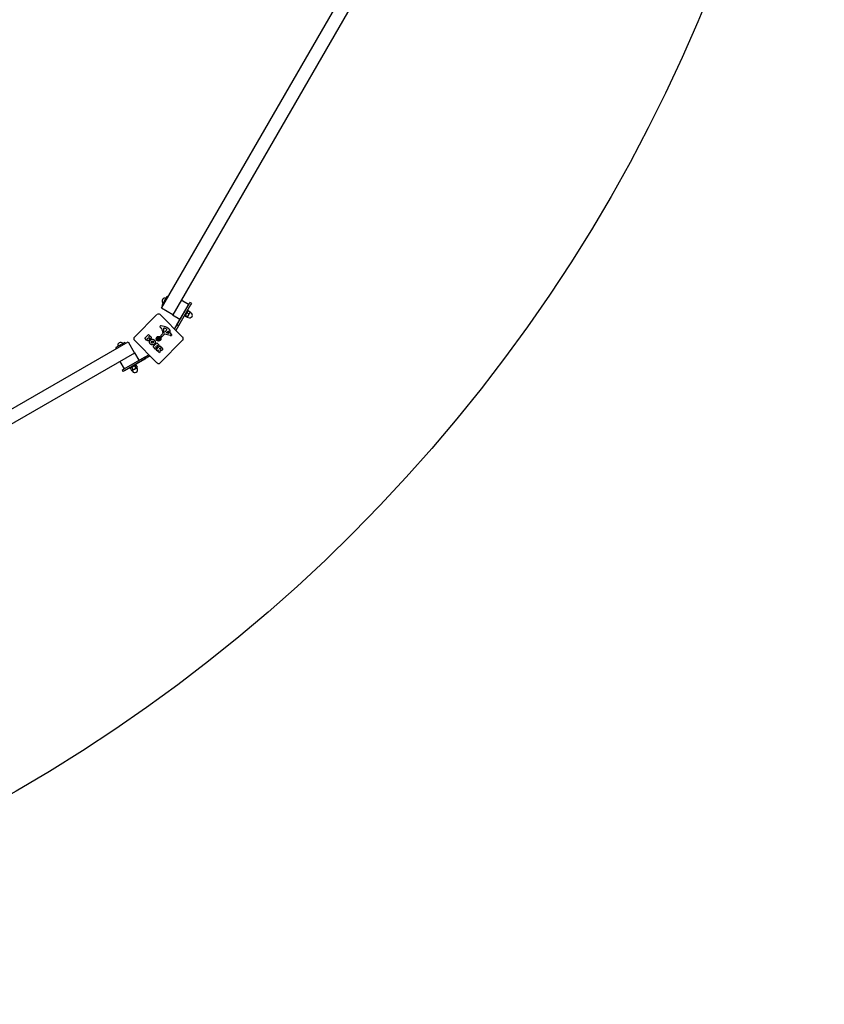
# Model space of a CAD drawing. Units: millimetres. Extents: x -9998 to -2548, y 465 to 7915.
# Drawn here: x -4411 to -2548, y 465 to 2745 of the extents above; entities that cross this region are included whole.
import ezdxf

# ---------------------------------------------------------------- set-up
doc = ezdxf.new("R2010")
doc.units = ezdxf.units.MM
doc.layers.add('SW_Toestellen', color=2, linetype='Continuous')

msp = doc.modelspace()

# ---------------------------------------------------------------- linework, layer by layer
msp.add_circle((-6273.3, 4190), 3725)
at = {"layer": 'SW_Toestellen'}
for p, q in [((-4082.4, 2076.8), (-3347.8, 3349.1)), ((-3321.8, 3334.1), (-4056.4, 2061.8)), ((-4081.1, 2083.7), (-4069.1, 2104.5)), ((-4069.1, 2104.5), (-4067.1, 2103.3)), ((-4056.4, 2061.8), (-4082.4, 2076.8)), ((-4079.1, 2082.5), (-4081.1, 2083.7)), ((-4052.5, 2028.5), (-4018.8, 2086.9)), ((-4015.3, 2084.9), (-4049.6, 2025.6)), ((-4046.8, 2038.4), (-4018.8, 2086.9)), ((-4015.3, 2084.9), (-4043.3, 2036.4)), ((-4019.8, 2085.2), (-4037.1, 2095.2)), ((-4018.8, 2086.9), (-4016.8, 2090.4)), ((-4018.8, 2086.9), (-4016.8, 2090.4)), ((-4013.3, 2088.4), (-4016.8, 2090.4)), ((-4013.3, 2088.4), (-4016.8, 2090.4)), ((-4013.3, 2088.4), (-4015.3, 2084.9)), ((-4013.3, 2088.4), (-4015.3, 2084.9)), ((-4145.3, 2009.6), (-4093, 2061.9)), ((-4085.9, 2061.9), (-4033.6, 2009.6)), ((-4057.1, 2060.6), (-4056.4, 2061.8)), ((-4039.8, 2050.6), (-4057.1, 2060.6)), ((-4028.9, 2058.2), (-4030.3, 2059)), ((-4028.9, 2058.2), (-4020.9, 2072)), ((-4028.2, 2059.5), (-4028.2, 2059.3)), ((-4028.2, 2059.3), (-4028.2, 2059)), ((-4028.1, 2058.4), (-4023.5, 2055.8)), ((-4028, 2058.6), (-4023.4, 2055.9)), ((-4027.1, 2060.1), (-4022.5, 2057.5)), ((-4023.5, 2066.4), (-4018.9, 2063.7)), ((-4022.7, 2056.1), (-4022.9, 2056)), ((-4022.5, 2056.2), (-4022.7, 2056.1)), ((-4022.5, 2056.2), (-4022.4, 2056.4)), ((-4022.4, 2056.4), (-4020.2, 2060.3)), ((-4022.4, 2056.5), (-4020.5, 2055.3)), ((-4020.9, 2072), (-4022.3, 2072.8)), ((-4021.7, 2070.7), (-4021.5, 2070.9)), ((-4021.5, 2070.9), (-4021.3, 2071)), ((-4020.8, 2071.1), (-4016.2, 2068.4)), ((-4020.7, 2071.2), (-4016.1, 2068.5)), ((-4020.2, 2060.3), (-4017, 2065.8)), ((-4017, 2065.8), (-4016, 2067.5)), ((-4016.2, 2067.3), (-4014.2, 2066.2)), ((-4016, 2067.7), (-4016, 2067.9)), ((-4016, 2067.5), (-4016, 2067.7)), ((-4082.6, 2030), (-4084.6, 2031.5)), ((-4077.7, 2030), (-4077.1, 2030.5)), ((-4074.7, 2030.4), (-4071.3, 2029)), ((-4043.3, 2036.4), (-4046.8, 2038.4)), ((-4121.1, 2007.4), (-4112.7, 2015.8)), ((-4117, 2003.1), (-4121.1, 2007.2)), ((-4116, 2006.5), (-4114.9, 2007.6)), ((-4114.6, 2007.6), (-4114.1, 2007)), ((-4112.6, 2009.9), (-4111.7, 2010.8)), ((-4112.2, 2009.2), (-4112.6, 2009.6)), ((-4112.4, 2015.8), (-4107.8, 2011.3)), ((-4111.5, 2010.8), (-4111, 2010.4)), ((-4092.4, 2008), (-4090.9, 2006.9)), ((-4091.4, 2009.1), (-4090.3, 2007.6)), ((-4089.6, 2007.5), (-4089.4, 2009.5)), ((-4089.4, 2009.5), (-4089.3, 2007.5)), ((-4089.4, 2009.5), (-4089.4, 2007.7)), ((-4089.4, 2007.7), (-4089.4, 2007.3)), ((-4087.5, 2009.1), (-4088.6, 2007.6)), ((-4086.4, 2008), (-4088, 2006.9)), ((-4083.3, 2010.8), (-4084, 2011.8)), ((-4083.9, 2013.4), (-4079.2, 2018.1)), ((-4076, 2016.6), (-4081.9, 2010.7)), ((-4077.2, 2022.6), (-4077.7, 2024.3)), ((-4062.4, 2013.5), (-4074.5, 2017)), ((-4073, 2023.4), (-4074.2, 2022.4)), ((-4072, 2024.5), (-4072.9, 2023.6)), ((-4070.9, 2020.3), (-4068.9, 2022.2)), ((-4066.7, 2018.6), (-4070.7, 2019.5)), ((-4062.1, 2019.6), (-4062.3, 2017.6)), ((-4062, 2017.2), (-4061, 2016.9)), ((-5432.5, 1264.4), (-4160.1, 1999)), ((-4167.1, 1997.8), (-4187.9, 1985.8)), ((-4186.7, 1983.7), (-4187.9, 1985.8)), ((-4167.1, 1997.8), (-4165.9, 1995.7)), ((-4160.1, 1999), (-4145.1, 1973)), ((-4093, 1950.2), (-4145.3, 2002.5)), ((-4115.4, 2005.6), (-4116, 2006.2)), ((-4101.9, 1988.2), (-4093.5, 1996.6)), ((-4096.2, 1982.3), (-4101.9, 1988)), ((-4095.8, 1988.1), (-4096.5, 1987.4)), ((-4096.5, 1987.1), (-4094, 1984.6)), ((-4094, 1984.3), (-4095.9, 1982.3)), ((-4093.4, 1985.9), (-4095.5, 1988.1)), ((-4095.1, 1981.5), (-4086.7, 1989.9)), ((-4093.2, 1996.6), (-4087.6, 1991.1)), ((-4092.6, 1991.3), (-4093.2, 1990.6)), ((-4093.2, 1990.3), (-4091.1, 1988.2)), ((-4091.1, 1987.9), (-4093.1, 1985.9)), ((-4092.8, 2006.1), (-4090.8, 2006.2)), ((-4092.8, 2006.1), (-4091.1, 2006.1)), ((-4090.8, 2005.9), (-4092.8, 2006.1)), ((-4092.4, 2004.1), (-4090.9, 2005.3)), ((-4089.9, 1988.8), (-4092.3, 1991.3)), ((-4091.4, 2003.1), (-4090.3, 2004.6)), ((-4091.1, 2006.1), (-4090.7, 2006.1)), ((-4089.4, 2002.7), (-4089.6, 2004.7)), ((-4087.6, 1990.8), (-4089.6, 1988.8)), ((-4089.4, 2004.5), (-4089.4, 2004.9)), ((-4089.3, 2004.7), (-4089.4, 2002.7)), ((-4089.4, 2002.7), (-4089.4, 2004.5)), ((-4087.5, 2003.1), (-4088.6, 2004.6)), ((-4087.8, 2006.1), (-4088.2, 2006.1)), ((-4088, 2006.2), (-4086, 2006.1)), ((-4086, 2006.1), (-4088, 2005.9)), ((-4086.4, 2004.1), (-4088, 2005.3)), ((-4086, 2006.1), (-4087.8, 2006.1)), ((-4087.2, 1983.3), (-4086, 1984.5)), ((-4086.4, 1989.9), (-4082.1, 1985.5)), ((-4033.6, 2002.5), (-4085.9, 1950.2)), ((-4085.7, 1984.5), (-4085.2, 1984)), ((-4145.1, 1973), (-5417.5, 1238.4)), ((-4170.3, 1935.4), (-4111.9, 1969.1)), ((-4170.3, 1935.4), (-4121.8, 1963.4)), ((-4109, 1966.2), (-4168.3, 1931.9)), ((-4145.1, 1973), (-4144, 1973.7)), ((-4134, 1956.4), (-4144, 1973.7)), ((-4121.8, 1963.4), (-4119.8, 1959.9)), ((-4092.4, 1978.5), (-4095.1, 1981.2)), ((-4089.9, 1980.7), (-4092.1, 1978.5)), ((-4090.6, 1976.9), (-4089.5, 1980.5)), ((-4087.4, 1973.5), (-4090.6, 1976.7)), ((-4086.6, 1982.5), (-4087.2, 1983)), ((-4085.8, 1978.8), (-4087.1, 1973.6)), ((-4168.6, 1936.4), (-4178.6, 1953.7)), ((-4119.8, 1959.9), (-4168.3, 1931.9)), ((-4156.2, 1938.9), (-4155.4, 1937.5)), ((-4141.6, 1945.5), (-4155.4, 1937.5)), ((-4154.1, 1938.3), (-4154.6, 1937.4)), ((-4151.2, 1939.3), (-4148.6, 1934.7)), ((-4145, 1936), (-4140.3, 1938.8)), ((-4144.7, 1943), (-4142.1, 1938.4)), ((-4142.9, 1944.8), (-4141.9, 1944.8)), ((-4142.4, 1946.9), (-4141.6, 1945.5)), ((-4141.7, 1944.8), (-4139, 1940.2)), ((-4140.3, 1938.8), (-4139.6, 1939.2)), ((-4139.8, 1939), (-4138.7, 1937.1)), ((-4139.6, 1939.2), (-4139.1, 1940)), ((-4173.8, 1933.4), (-4170.3, 1935.4)), ((-4173.8, 1933.4), (-4170.3, 1935.4)), ((-4173.8, 1933.4), (-4171.8, 1929.9)), ((-4173.8, 1933.4), (-4171.8, 1929.9)), ((-4168.3, 1931.9), (-4171.8, 1929.9)), ((-4168.3, 1931.9), (-4171.8, 1929.9)), ((-4154.7, 1937.3), (-4152, 1932.7)), ((-4150.9, 1932.7), (-4151.8, 1932.7)), ((-4150.9, 1932.7), (-4150, 1933.2)), ((-4150.7, 1932.8), (-4149.5, 1930.8)), ((-4150, 1933.2), (-4145, 1936))]:
    msp.add_line(p, q, dxfattribs=at)
for radius in [5.5, 5]:
    msp.add_circle((-4089.4, 2006.1), radius, dxfattribs=at)
for centre, radius, start, end in [((-4074.8, 2093.9), 6.25, 63.2436, 236.7564), ((-4089.4, 2058.4), 5, 45, 135), ((-4017.3, 2060.7), 6.25, 240, 60), ((-4084.4, 2033.9), 1.76, 131.8903, 203.9789), ((-4082.1, 2034.9), 4.23, 203.9789, 233.9192), ((-4083.7, 2033.2), 2.8, 86.023, 131.8903), ((-4086, 2000.3), 35.8, 63.8323, 86.023), ((-4085, 2026.7), 4.09, 14.4322, 53.9192), ((-4076.6, 2028.9), 1.47, 135, 172.8686), ((-4076.9, 2030.3), 0.391, 114.0675, 135), ((-4076.3, 2029), 1.75, 82.5187, 114.0675), ((-4076.8, 2025.3), 5.5, 67.6753, 82.5187), ((-4078.3, 2015.9), 18.3, 47.1302, 63.8323), ((-4073.8, 2020.8), 11.7, 354.3689, 47.1302), ((-4141.8, 2006.1), 5, 135, 225), ((-4120.9, 2007.3), 0.2, 135, 225), ((-4115.9, 2006.4), 0.2, 135, 225), ((-4114.8, 2007.5), 0.2, 45, 135), ((-4112.5, 2015.7), 0.2, 45, 135), ((-4112.5, 2009.8), 0.2, 135, 225), ((-4111.6, 2010.7), 0.2, 45, 135), ((-4089.4, 2006.1), 2.29, 125.9859, 144.0141), ((-4091.2, 2006.5), 0.459, 319.0771, 53.2268), ((-4089.9, 2007.8), 0.459, 216.7732, 310.9229), ((-4089, 2007.8), 0.459, 229.0771, 323.2268), ((-4089.4, 2006.1), 2.29, 35.9859, 54.0141), ((-4087.7, 2006.5), 0.459, 126.7732, 220.9229), ((-4083.1, 2012.5), 1.2, 135, 217.5394), ((-4082.5, 2011.3), 0.903, 217.5394, 315.391), ((-4099.6, 2023), 19.1, 3.8223, 14.4322), ((-4063.9, 2025.4), 16.6, 183.8223, 203.834), ((-4079.5, 2018.5), 0.452, 315, 23.834), ((-4066.3, 2027.7), 11.9, 172.8686, 196.2927), ((-4076.4, 2022.8), 0.805, 196.2927, 223.1545), ((-4075.8, 2023.4), 1.69, 223.1545, 286.6277), ((-4075, 2015.6), 1.51, 73.7438, 135.391), ((-4076.2, 2024.7), 3.04, 286.6277, 310.9397), ((-4075, 2025.7), 3.01, 310.9397, 315), ((-4078.7, 2030.8), 9.24, 316.6935, 337.3905), ((-4072.3, 2026.5), 2.67, 43.8881, 67.6753), ((-4070.6, 2019.9), 0.47, 133.2808, 257.4938), ((-4071.1, 2027.6), 1.04, 337.3905, 43.8881), ((-4066.8, 2020.1), 2.94, 83.9493, 133.2808), ((-4066.5, 2019.4), 0.856, 257.4938, 337.4006), ((-4066.7, 2021.8), 1.25, 11.4075, 83.9493), ((-4070.4, 2021), 5.03, 337.4006, 11.4075), ((-4061.2, 2017.6), 4.33, 253.7438, 292.3888), ((-4061.9, 2017.6), 0.391, 174.3689, 253.7438), ((-4064.3, 2005.8), 11.6, 65.2655, 73.7438), ((-4062.2, 2020), 6.85, 292.3888, 297.1674), ((-4060.6, 2013.8), 2.81, 51.8811, 65.2655), ((-4059.6, 2015), 1.27, 297.1674, 27.7179), ((-4059.6, 2015), 1.21, 27.7179, 51.8811), ((-4037.1, 2006.1), 5, 315, 45), ((-4177.3, 1991.5), 6.25, 33.2436, 206.7564), ((-4101.7, 1988.1), 0.2, 135, 225), ((-4096.3, 1987.2), 0.2, 135, 225), ((-4095.6, 1987.9), 0.2, 45, 135), ((-4094.1, 1984.4), 0.2, 315, 45), ((-4093.3, 1996.5), 0.2, 45, 135), ((-4093.2, 1986.1), 0.2, 225, 315), ((-4093.1, 1990.5), 0.2, 135, 225), ((-4092.4, 1991.1), 0.2, 45, 135), ((-4089.4, 2006.1), 2.29, 215.9859, 234.0141), ((-4091.3, 1988.1), 0.2, 315, 45), ((-4091.2, 2005.6), 0.459, 306.7732, 40.9229), ((-4089.9, 2004.3), 0.459, 49.0771, 143.2268), ((-4089.7, 1989), 0.2, 225, 315), ((-4089, 2004.3), 0.459, 36.7732, 130.9229), ((-4087.7, 2005.6), 0.459, 139.0771, 233.2268), ((-4089.4, 2006.1), 2.29, 305.9859, 324.0141), ((-4087.8, 1991), 0.2, 315, 45), ((-4086.5, 1989.7), 0.2, 45, 135), ((-4085.9, 1984.4), 0.2, 45, 135), ((-4096.1, 1982.5), 0.2, 225, 315), ((-4094.9, 1981.3), 0.2, 135, 225), ((-4092.2, 1978.6), 0.2, 225, 315), ((-4090.4, 1976.8), 0.2, 163.4065, 225), ((-4089.7, 1980.5), 0.2, 343.4065, 135), ((-4087.3, 1973.7), 0.2, 225, 346.1549), ((-4087.1, 1983.2), 0.2, 135, 225), ((-4089.4, 1953.8), 5, 225, 315), ((-4144.1, 1934), 6.25, 210, 30)]:
    msp.add_arc(centre, radius, start, end, dxfattribs=at)
for centre, major_axis, start_param, end_param in [((-4089.8, 2007.8), (0.418, -0.033), 5.393289, 6.026795), ((-4089, 2007.8), (0.418, 0.033), 3.397983, 4.031489), ((-4091.2, 2006.5), (-0.033, 0.418), 3.397983, 4.031489), ((-4091.2, 2005.7), (0.033, 0.418), 5.393289, 6.026795), ((-4089.8, 2004.3), (-0.418, -0.033), 3.397983, 4.031489), ((-4089, 2004.3), (-0.418, 0.033), 5.393289, 6.026795), ((-4087.7, 2006.5), (-0.033, -0.418), 5.393289, 6.026795), ((-4087.7, 2005.7), (0.033, -0.418), 3.397983, 4.031489)]:
    msp.add_ellipse(centre, major_axis=major_axis, ratio=0.988452, start_param=start_param, end_param=end_param, dxfattribs=at)
for points, weights in [([(-4028.1, 2059.7), (-4028.3, 2059.3), (-4028, 2058.6)], [1, 1.0379548493, 1]), ([(-4028.1, 2058.4), (-4028.2, 2058.8), (-4028.2, 2059)], [1, 1.01452456518, 1.01793260651]), ([(-4027.1, 2060.1), (-4027.8, 2060), (-4028.1, 2059.7)], [1, 1.0379548493, 1]), ([(-4028.1, 2058.7), (-4028.1, 2058.6), (-4028.1, 2058.4)], [1.00621505723, 1.00341474924, 1]), ([(-4025.8, 2063.6), (-4026.6, 2062.1), (-4027.1, 2060.1)], [1, 1.0379548493, 1]), ([(-4023.5, 2066.4), (-4025, 2065), (-4025.8, 2063.6)], [1, 1.0379548493, 1]), ([(-4022.6, 2069), (-4023.3, 2067.9), (-4023.5, 2066.4)], [1, 1.0379548493, 1]), ([(-4022.9, 2056), (-4023.1, 2055.9), (-4023.5, 2055.8)], [1.01793260651, 1.01452456518, 1]), ([(-4023.5, 2055.8), (-4023.4, 2055.9), (-4023.3, 2055.9)], [1, 1.00341474924, 1.00621505723]), ([(-4023.4, 2055.9), (-4022.6, 2056), (-4022.4, 2056.4)], [1, 1.0379548493, 1]), ([(-4020.8, 2071.1), (-4022, 2070.1), (-4022.6, 2069)], [1, 1.0379548493, 1]), ([(-4022.5, 2057.5), (-4021, 2058.9), (-4020.2, 2060.3)], [1, 1.0379548493, 1]), ([(-4022.4, 2056.4), (-4022.2, 2056.8), (-4022.5, 2057.5)], [1, 1.0379548493, 1]), ([(-4021.5, 2070.9), (-4021.2, 2071), (-4020.8, 2071.1)], [1.01878889444, 1.02086893673, 1]), ([(-4020.7, 2071.2), (-4021.1, 2071.1), (-4021.4, 2070.9)], [1, 1.01771669726, 1.01889367074]), ([(-4020.2, 2060.3), (-4019.3, 2061.8), (-4018.9, 2063.7)], [1, 1.0379548493, 1]), ([(-4018.9, 2063.7), (-4017.6, 2064.7), (-4017, 2065.8)], [1, 1.0379548493, 1]), ([(-4017, 2065.8), (-4016.4, 2066.9), (-4016.2, 2068.4)], [1, 1.0379548493, 1]), ([(-4016.2, 2068.4), (-4016, 2068), (-4016, 2067.7)], [1, 1.02086893673, 1.01878889444]), ([(-4016, 2067.8), (-4016, 2068.1), (-4016.1, 2068.5)], [1.01889367074, 1.01771669726, 1]), ([(-4092.2, 2007.9), (-4091.7, 2007.6), (-4091.3, 2007.4)], [1.00211553907, 1.01807255506, 1]), ([(-4091.3, 2007.4), (-4091, 2007.2), (-4090.8, 2007.1)], [1, 1.17143407058, 1.34087485915]), ([(-4090.8, 2007.9), (-4091, 2008.3), (-4091.2, 2008.9)], [1, 1.01807255507, 1.00211553907]), ([(-4090.4, 2007.4), (-4090.6, 2007.6), (-4090.8, 2007.9)], [1.34087485915, 1.17143407058, 1]), ([(-4088.1, 2007.9), (-4088.3, 2007.6), (-4088.4, 2007.4)], [1, 1.17143407058, 1.34087485915]), ([(-4087.6, 2008.9), (-4087.9, 2008.3), (-4088.1, 2007.9)], [1.00211553907, 1.01807255506, 1]), ([(-4088.1, 2007.1), (-4087.9, 2007.2), (-4087.6, 2007.4)], [1.34087485915, 1.17143407058, 1]), ([(-4087.6, 2007.4), (-4087.2, 2007.6), (-4086.7, 2007.9)], [1, 1.01807255506, 1.00211553907]), ([(-4091.3, 2004.7), (-4091.7, 2004.5), (-4092.2, 2004.3)], [1, 1.01807255506, 1.00211553907]), ([(-4090.8, 2005.1), (-4091, 2004.9), (-4091.3, 2004.7)], [1.34087485915, 1.17143407058, 1]), ([(-4091.2, 2003.3), (-4091, 2003.9), (-4090.8, 2004.2)], [1.00211553907, 1.01807255507, 1]), ([(-4090.8, 2004.2), (-4090.6, 2004.5), (-4090.4, 2004.7)], [1, 1.17143407058, 1.34087485915]), ([(-4088.4, 2004.7), (-4088.3, 2004.5), (-4088.1, 2004.2)], [1.34087485915, 1.17143407058, 1]), ([(-4087.6, 2004.7), (-4087.9, 2004.9), (-4088.1, 2005.1)], [1, 1.17143407058, 1.34087485915]), ([(-4088.1, 2004.2), (-4087.9, 2003.9), (-4087.6, 2003.3)], [1, 1.01807255507, 1.00211553907]), ([(-4086.7, 2004.3), (-4087.2, 2004.5), (-4087.6, 2004.7)], [1.00211553907, 1.01807255506, 1]), ([(-4153.3, 1938.8), (-4154.1, 1938.3), (-4154.7, 1937.3)], [1, 1.0379548493, 1]), ([(-4151.2, 1939.3), (-4152.4, 1939.3), (-4153.3, 1938.8)], [1, 1.0379548493, 1]), ([(-4148.3, 1941.7), (-4149.8, 1940.8), (-4151.2, 1939.3)], [1, 1.0379548493, 1]), ([(-4144.7, 1943), (-4146.8, 1942.5), (-4148.3, 1941.7)], [1, 1.0379548493, 1]), ([(-4145, 1936), (-4143.5, 1936.9), (-4142.1, 1938.4)], [1, 1.0379548493, 1]), ([(-4143.5, 1944.4), (-4144.2, 1944), (-4144.7, 1943)], [1, 1.0379548493, 1]), ([(-4141.7, 1944.8), (-4142.8, 1944.8), (-4143.5, 1944.4)], [1, 1.0379548493, 1]), ([(-4142.1, 1938.4), (-4141, 1938.4), (-4140.3, 1938.8)], [1, 1.0379548493, 1]), ([(-4140.3, 1938.8), (-4139.6, 1939.2), (-4139, 1940.2)], [1, 1.0379548493, 1]), ([(-4154.7, 1937.3), (-4154.7, 1937.4), (-4154.6, 1937.4)], [1, 1.00320055821, 1.00586133965]), ([(-4152, 1932.7), (-4150.8, 1932.7), (-4150, 1933.2)], [1, 1.0379548493, 1]), ([(-4151.8, 1932.7), (-4151.9, 1932.7), (-4152, 1932.7)], [1.00586133965, 1.00320055821, 1]), ([(-4150, 1933.2), (-4149.2, 1933.6), (-4148.6, 1934.7)], [1, 1.0379548493, 1]), ([(-4148.6, 1934.7), (-4146.5, 1935.2), (-4145, 1936)], [1, 1.0379548493, 1])]:
    msp.add_rational_spline(points, weights, degree=2, dxfattribs=at)
for points in [[(-4114.1, 2007), (-4113.3, 2006.2), (-4113.9, 2005.6)], [(-4111, 2009.2), (-4111.2, 2008.9), (-4111.9, 2008.9), (-4112.2, 2009.2)], [(-4111, 2010.4), (-4110.8, 2010.1), (-4110.7, 2009.4), (-4111, 2009.2)], [(-4107.5, 2006.6), (-4108.1, 2005.9), (-4109, 2005.8)], [(-4107.8, 2011.3), (-4106.8, 2010.3), (-4106.7, 2009)], [(-4106.7, 2009), (-4106.5, 2007.6), (-4107.5, 2006.6)], [(-4111.1, 2002.2), (-4113.6, 1999.6), (-4117, 2003.1)], [(-4113.9, 2005.6), (-4114.2, 2005.2), (-4115.1, 2005.3), (-4115.4, 2005.6)], [(-4110.8, 2006), (-4109.5, 2003.8), (-4111.1, 2002.2)], [(-4109, 2005.8), (-4109.9, 2005.7), (-4110.8, 2006)], [(-4108.4, 1993.9), (-4110.3, 1995.8), (-4110.2, 2001.3), (-4108.3, 2003.2)], [(-4103.8, 1991.8), (-4106.5, 1991.9), (-4108.4, 1993.9)], [(-4108.3, 2003.2), (-4106.4, 2005), (-4101, 2005), (-4099.1, 2003.1)], [(-4106, 1998.3), (-4105.9, 1999.2), (-4105.2, 1999.9)], [(-4105.4, 1996.7), (-4106.1, 1997.4), (-4106, 1998.3)], [(-4103.7, 1996.2), (-4104.7, 1996.1), (-4105.4, 1996.7)], [(-4105.2, 1999.9), (-4104.6, 2000.7), (-4102.6, 2000.9), (-4101.9, 2000.2)], [(-4099, 1993.8), (-4101.1, 1991.7), (-4103.8, 1991.8)], [(-4102.1, 1997), (-4102.8, 1996.3), (-4103.7, 1996.2)], [(-4101.4, 1998.6), (-4101.5, 1997.8), (-4102.1, 1997)], [(-4101.9, 2000.2), (-4101.3, 1999.6), (-4101.4, 1998.6)], [(-4099.1, 2003.1), (-4097.1, 2001.2), (-4097.1, 1995.7), (-4099, 1993.8)], [(-4085.2, 1984), (-4084.4, 1983.2), (-4085, 1982.5)], [(-4082.1, 1985.5), (-4080.7, 1984.1), (-4080.4, 1982.8)], [(-4085, 1982.5), (-4085.4, 1982.1), (-4086.3, 1982.1), (-4086.6, 1982.5)], [(-4085.1, 1978.7), (-4085.4, 1978.8), (-4085.5, 1978.9)], [(-4083.5, 1978.5), (-4084.3, 1978.4), (-4085.1, 1978.7)], [(-4081.4, 1979.6), (-4082.4, 1978.7), (-4083.5, 1978.5)], [(-4080.4, 1982.8), (-4080, 1981.1), (-4081.4, 1979.6)]]:
    msp.add_open_spline(points, degree=2, dxfattribs=at)
for points, knots in [([(-4092.2, 2007.9), (-4092.2, 2007.9), (-4092.2, 2007.9), (-4092.3, 2007.9), (-4092.3, 2008), (-4092.4, 2008), (-4092.4, 2008), (-4092.4, 2008)], [0.09681341, 0.09681341, 0.09681341, 0.09681341, 0.10541727, 0.10541727, 0.1159233, 0.1159233, 0.12645014, 0.12645014, 0.12645014, 0.12645014]), ([(-4091.4, 2009.1), (-4091.4, 2009.1), (-4091.3, 2009), (-4091.3, 2009), (-4091.3, 2008.9), (-4091.3, 2008.9), (-4091.3, 2008.9), (-4091.2, 2008.9)], [0.04224515, 0.04224515, 0.04224515, 0.04224515, 0.05277199, 0.05277199, 0.06327803, 0.06327803, 0.07188189, 0.07188189, 0.07188189, 0.07188189]), ([(-4090.8, 2007.1), (-4090.8, 2007.1), (-4090.8, 2007.1), (-4090.7, 2007), (-4090.7, 2007), (-4090.6, 2006.9), (-4090.5, 2006.8), (-4090.5, 2006.7), (-4090.5, 2006.6), (-4090.5, 2006.5), (-4090.5, 2006.4), (-4090.5, 2006.3), (-4090.6, 2006.2), (-4090.6, 2006.1), (-4090.6, 2006.1), (-4090.7, 2006.1)], [0.2693003, 0.2693003, 0.2693003, 0.2693003, 0.2727585, 0.2727585, 0.2947252, 0.2947252, 0.316692, 0.316692, 0.3354864, 0.3354864, 0.3542808, 0.3542808, 0.3730752, 0.3730752, 0.3856036, 0.3856036, 0.3856036, 0.3856036]), ([(-4089.4, 2007.3), (-4089.5, 2007.3), (-4089.5, 2007.3), (-4089.6, 2007.2), (-4089.7, 2007.2), (-4089.8, 2007.1), (-4089.8, 2007.1), (-4090, 2007.1), (-4090, 2007.2), (-4090.2, 2007.2), (-4090.2, 2007.2), (-4090.3, 2007.3), (-4090.4, 2007.4), (-4090.4, 2007.4), (-4090.4, 2007.4), (-4090.4, 2007.4), (-4090.4, 2007.4)], [-0.1128451, -0.1128451, -0.1128451, -0.1128451, -0.1003167, -0.1003167, -0.0815223, -0.0815223, -0.0627279, -0.0627279, -0.0439335, -0.0439335, -0.0219667, -0.0219667, 0, 0, 0, 0.0034582, 0.0034582, 0.0034582, 0.0034582]), ([(-4088.4, 2007.4), (-4088.4, 2007.4), (-4088.4, 2007.4), (-4088.5, 2007.4), (-4088.5, 2007.3), (-4088.7, 2007.2), (-4088.7, 2007.2), (-4088.8, 2007.2), (-4088.9, 2007.1), (-4089, 2007.1), (-4089.1, 2007.1), (-4089.2, 2007.2), (-4089.3, 2007.2), (-4089.4, 2007.3), (-4089.4, 2007.3), (-4089.4, 2007.3)], [0.2693003, 0.2693003, 0.2693003, 0.2693003, 0.2727585, 0.2727585, 0.2947252, 0.2947252, 0.316692, 0.316692, 0.3354864, 0.3354864, 0.3542808, 0.3542808, 0.3730752, 0.3730752, 0.3856036, 0.3856036, 0.3856036, 0.3856036]), ([(-4088.2, 2006.1), (-4088.2, 2006.1), (-4088.3, 2006.1), (-4088.3, 2006.2), (-4088.3, 2006.3), (-4088.4, 2006.4), (-4088.4, 2006.5), (-4088.4, 2006.6), (-4088.4, 2006.7), (-4088.3, 2006.8), (-4088.3, 2006.9), (-4088.2, 2007), (-4088.2, 2007), (-4088.1, 2007.1), (-4088.1, 2007.1), (-4088.1, 2007.1), (-4088.1, 2007.1)], [-0.1128451, -0.1128451, -0.1128451, -0.1128451, -0.1003167, -0.1003167, -0.0815223, -0.0815223, -0.0627279, -0.0627279, -0.0439335, -0.0439335, -0.0219667, -0.0219667, 0, 0, 0, 0.0034582, 0.0034582, 0.0034582, 0.0034582]), ([(-4087.6, 2008.9), (-4087.6, 2008.9), (-4087.6, 2008.9), (-4087.6, 2008.9), (-4087.6, 2009), (-4087.5, 2009), (-4087.5, 2009.1), (-4087.5, 2009.1)], [0.09681341, 0.09681341, 0.09681341, 0.09681341, 0.10541727, 0.10541727, 0.1159233, 0.1159233, 0.12645014, 0.12645014, 0.12645014, 0.12645014]), ([(-4086.4, 2008), (-4086.5, 2008), (-4086.5, 2008), (-4086.6, 2008), (-4086.6, 2007.9), (-4086.6, 2007.9), (-4086.6, 2007.9), (-4086.7, 2007.9)], [0.04224515, 0.04224515, 0.04224515, 0.04224515, 0.05277199, 0.05277199, 0.06327803, 0.06327803, 0.07188189, 0.07188189, 0.07188189, 0.07188189]), ([(-4092.4, 2004.1), (-4092.4, 2004.2), (-4092.4, 2004.2), (-4092.3, 2004.2), (-4092.3, 2004.2), (-4092.2, 2004.3), (-4092.2, 2004.3), (-4092.2, 2004.3)], [0.04224515, 0.04224515, 0.04224515, 0.04224515, 0.05277199, 0.05277199, 0.06327803, 0.06327803, 0.07188189, 0.07188189, 0.07188189, 0.07188189]), ([(-4091.2, 2003.3), (-4091.3, 2003.3), (-4091.3, 2003.3), (-4091.3, 2003.2), (-4091.3, 2003.2), (-4091.3, 2003.2), (-4091.4, 2003.1), (-4091.4, 2003.1)], [0.09681341, 0.09681341, 0.09681341, 0.09681341, 0.10541727, 0.10541727, 0.1159233, 0.1159233, 0.12645014, 0.12645014, 0.12645014, 0.12645014]), ([(-4090.7, 2006.1), (-4090.6, 2006.1), (-4090.6, 2006), (-4090.6, 2005.9), (-4090.5, 2005.9), (-4090.5, 2005.7), (-4090.5, 2005.7), (-4090.5, 2005.5), (-4090.5, 2005.5), (-4090.5, 2005.4), (-4090.6, 2005.3), (-4090.7, 2005.2), (-4090.7, 2005.1), (-4090.8, 2005.1), (-4090.8, 2005.1), (-4090.8, 2005.1), (-4090.8, 2005.1)], [-0.1128451, -0.1128451, -0.1128451, -0.1128451, -0.1003167, -0.1003167, -0.0815223, -0.0815223, -0.0627279, -0.0627279, -0.0439335, -0.0439335, -0.0219667, -0.0219667, 0, 0, 0, 0.0034582, 0.0034582, 0.0034582, 0.0034582]), ([(-4090.4, 2004.7), (-4090.4, 2004.7), (-4090.4, 2004.8), (-4090.4, 2004.8), (-4090.3, 2004.9), (-4090.2, 2004.9), (-4090.2, 2005), (-4090, 2005), (-4090, 2005), (-4089.8, 2005), (-4089.8, 2005), (-4089.7, 2005), (-4089.6, 2005), (-4089.5, 2004.9), (-4089.5, 2004.9), (-4089.4, 2004.9)], [0.2693003, 0.2693003, 0.2693003, 0.2693003, 0.2727585, 0.2727585, 0.2947252, 0.2947252, 0.316692, 0.316692, 0.3354864, 0.3354864, 0.3542808, 0.3542808, 0.3730752, 0.3730752, 0.3856036, 0.3856036, 0.3856036, 0.3856036]), ([(-4089.4, 2004.9), (-4089.4, 2004.9), (-4089.4, 2004.9), (-4089.3, 2005), (-4089.2, 2005), (-4089.1, 2005), (-4089, 2005), (-4088.9, 2005), (-4088.8, 2005), (-4088.7, 2005), (-4088.7, 2004.9), (-4088.5, 2004.9), (-4088.5, 2004.8), (-4088.4, 2004.8), (-4088.4, 2004.8), (-4088.4, 2004.7), (-4088.4, 2004.7)], [-0.1128451, -0.1128451, -0.1128451, -0.1128451, -0.1003167, -0.1003167, -0.0815223, -0.0815223, -0.0627279, -0.0627279, -0.0439335, -0.0439335, -0.0219667, -0.0219667, 0, 0, 0, 0.0034582, 0.0034582, 0.0034582, 0.0034582]), ([(-4088.1, 2005.1), (-4088.1, 2005.1), (-4088.1, 2005.1), (-4088.2, 2005.1), (-4088.2, 2005.2), (-4088.3, 2005.3), (-4088.3, 2005.4), (-4088.4, 2005.5), (-4088.4, 2005.5), (-4088.4, 2005.7), (-4088.4, 2005.7), (-4088.3, 2005.9), (-4088.3, 2005.9), (-4088.3, 2006), (-4088.2, 2006.1), (-4088.2, 2006.1)], [0.2693003, 0.2693003, 0.2693003, 0.2693003, 0.2727585, 0.2727585, 0.2947252, 0.2947252, 0.316692, 0.316692, 0.3354864, 0.3354864, 0.3542808, 0.3542808, 0.3730752, 0.3730752, 0.3856036, 0.3856036, 0.3856036, 0.3856036]), ([(-4087.5, 2003.1), (-4087.5, 2003.1), (-4087.5, 2003.2), (-4087.6, 2003.2), (-4087.6, 2003.2), (-4087.6, 2003.3), (-4087.6, 2003.3), (-4087.6, 2003.3)], [0.04224515, 0.04224515, 0.04224515, 0.04224515, 0.05277199, 0.05277199, 0.06327803, 0.06327803, 0.07188189, 0.07188189, 0.07188189, 0.07188189]), ([(-4086.7, 2004.3), (-4086.6, 2004.3), (-4086.6, 2004.3), (-4086.6, 2004.2), (-4086.6, 2004.2), (-4086.5, 2004.2), (-4086.5, 2004.2), (-4086.4, 2004.1)], [0.09681341, 0.09681341, 0.09681341, 0.09681341, 0.10541727, 0.10541727, 0.1159233, 0.1159233, 0.12645014, 0.12645014, 0.12645014, 0.12645014]), ([(-4085.5, 1978.9), (-4085.6, 1978.9), (-4085.6, 1978.9), (-4085.6, 1978.9), (-4085.7, 1978.9), (-4085.7, 1978.9), (-4085.7, 1978.9), (-4085.8, 1978.9), (-4085.8, 1978.8), (-4085.8, 1978.8), (-4085.8, 1978.8), (-4085.8, 1978.8)], [0, 0, 0, 0, 0.00781289, 0.00781289, 0.01562578, 0.01562578, 0.02343867, 0.02343867, 0.02938866, 0.02938866, 0.03533865, 0.03533865, 0.03533865, 0.03533865])]:
    msp.add_open_spline(points, degree=3, knots=knots, dxfattribs=at)

doc.saveas('drawing.dxf')
